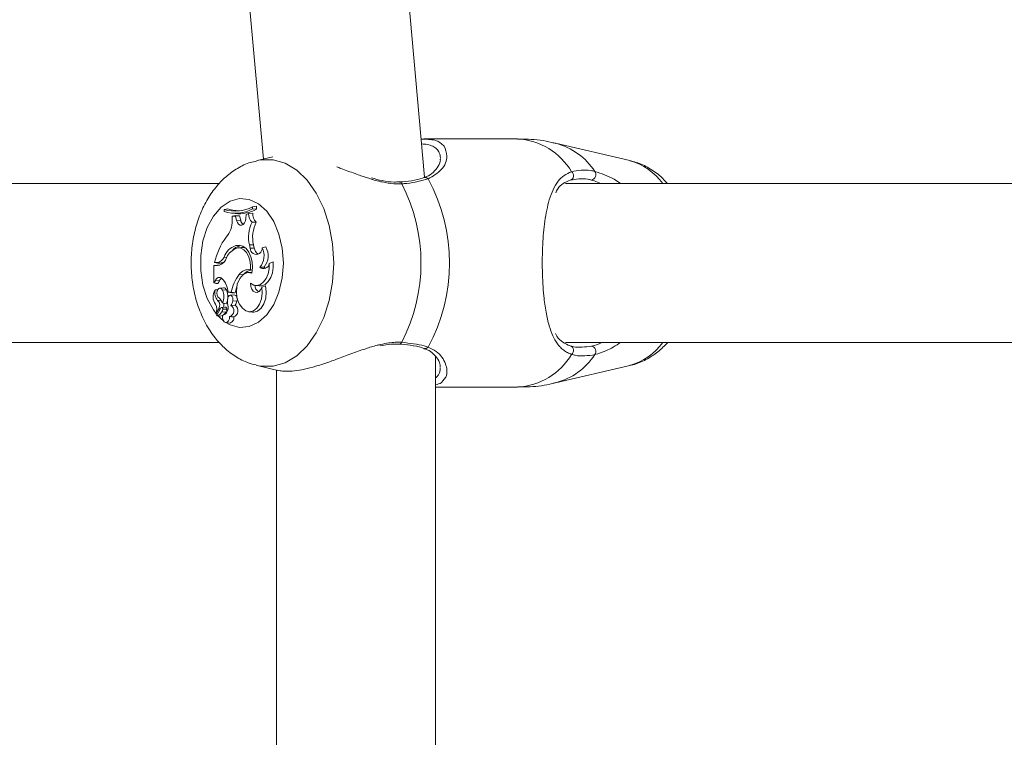
# Model space of a CAD drawing. Units: millimetres. Extents: x 0 to 42, y 0 to 29.8.
# Drawn here: x 8.7 to 8.9, y 23.2 to 23.3 of the extents above; entities that cross this region are included whole.
import ezdxf

# ---------------------------------------------------------------- set-up
doc = ezdxf.new("R2010")
doc.units = ezdxf.units.MM
doc.layers.add('LE_NORM', color=179, linetype='Continuous', lineweight=50)
doc.styles.add('SLDTEXTSTYLE0', font='TXT', dxfattribs={"width": 0.605})
doc.dimstyles.new('SLDDIMSTYLE0', dxfattribs={"dimtxt": 0.35, "dimasz": 0.3, "dimexe": 0, "dimexo": 0.0625, "dimgap": 0.08750000000000001, "dimtad": 1, "dimdec": 0, "dimlfac": 50, "dimrnd": 1e-09, "dimzin": 12, "dimdsep": 46, "dimtxsty": 'SLDTEXTSTYLE0', "dimsah": 1, "dimcen": 0.09, "dimadec": 0, "dimazin": 3, "dimtfac": 1, "dimtdec": 0, "dimtofl": 0, "dimtmove": 0, "dimatfit": 3, "dimfxl": 0, "dimfrac": 2, "dimtolj": 1, "dimtzin": 12, "dimarcsym": 0})

# ---------------------------------------------------------------- blocks, each defined once
blk = doc.blocks.new('_D_1')
at = {"layer": 'LE_NORM'}
for p, q in [((9.066570688692831, 27.07271145165838), (3.422681169160756, 27.07271145165856)), ((3.521741169160756, 27.07271145165856), (3.521741169160338, 13.65962495444067)), ((9.096804366904262, 13.65962495444049), (3.422681169160338, 13.65962495444067))]:
    blk.add_line(p, q, dxfattribs=at)
for points in [[(3.521741169160756, 27.07271145165856), (3.421741169160747, 26.77271145165856), (3.621741169160747, 26.77271145165855)], [(3.521741169160338, 13.65962495444067), (3.621741169160348, 13.95962495444066), (3.421741169160347, 13.95962495444067)]]:
    blk.add_solid(points, dxfattribs=at)
at = {"layer": 'LE_NORM', "insert": (3.070567483523418, 20.03731405756745), "char_height": 0.35, "attachment_point": 1, "rotation": 89.99999999999862, "style": 'SLDTEXTSTYLE0'}
blk.add_mtext('671', dxfattribs=at)
blk = doc.blocks.new('_D_11')
at = {"layer": 'LE_NORM'}
for p, q in [((9.317051082726678, 24.24990961619969), (4.359094905888852, 24.24990961619968)), ((4.458154905888851, 24.24990961619968), (4.458154905888876, 15.6033772425892)), ((10.02180793241266, 15.60337724258922), (4.359094905888877, 15.6033772425892))]:
    blk.add_line(p, q, dxfattribs=at)
for points in [[(4.458154905888851, 24.24990961619968), (4.358154905888853, 23.94990961619968), (4.558154905888852, 23.94990961619968)], [(4.458154905888876, 15.6033772425892), (4.558154905888875, 15.9033772425892), (4.358154905888876, 15.9033772425892)]]:
    blk.add_solid(points, dxfattribs=at)
at = {"layer": 'LE_NORM', "insert": (4.006981220251746, 19.59778928391225), "char_height": 0.35, "attachment_point": 1, "rotation": 90.00000000000055, "style": 'SLDTEXTSTYLE0'}
blk.add_mtext('432', dxfattribs=at)

msp = doc.modelspace()

# ---------------------------------------------------------------- linework, layer by layer
at = {"color": 7, "linetype": 'Continuous', "lineweight": 18}
for p, q in [((8.752158964250093, 23.27014648665513), (8.702766740891938, 23.81336366881455)), ((8.670898521516328, 23.81046330679978), (8.719694936845308, 23.27379786719407)), ((8.770887816522126, 23.27785694350327), (8.752006376359468, 23.27785694350327)), ((8.793471062753206, 23.27350294341172), (8.778528416726594, 23.27698075522508)), ((8.721570933434968, 23.2742344116124), (8.718427980515962, 23.27350294341172)), ((8.710822189424043, 23.26885688056077), (8.602920258615022, 23.26885688056077)), ((8.747127140138154, 23.2691713546666), (8.747117364976411, 23.26917016257371)), ((8.931428278062349, 23.26885688056077), (8.780501807305818, 23.26885688056077)), ((8.711805666062837, 23.26365554083909), (8.712515438172822, 23.26376330603684)), ((8.711805666062837, 23.26365554083909), (8.711805666062837, 23.26322638739671)), ((8.71748098191977, 23.26418602217759), (8.718303287599092, 23.26430785407151)), ((8.71748098191977, 23.26376259078111), (8.71748098191977, 23.26418602217759)), ((8.71748098191977, 23.26376259078111), (8.718303287599092, 23.2636998866948)), ((8.718303287599092, 23.2636998866948), (8.718303287599092, 23.26430785407151)), ((8.713217104051118, 23.26291811217393), (8.713978970620637, 23.26283085097398)), ((8.713366354081636, 23.26142418135728), (8.713369930360322, 23.26231586684312)), ((8.713369930360322, 23.26231586684312), (8.714080179307466, 23.26240575064744)), ((8.714069450471406, 23.26228582610215), (8.713369930360322, 23.26231586684312)), ((8.714069450471406, 23.26228582610215), (8.714874470803743, 23.26237165679063)), ((8.714279020402437, 23.26144397009934), (8.714069450471406, 23.26228582610215)), ((8.714874470803743, 23.26237165679063), (8.714080179307466, 23.26240575064744)), ((8.714279020402437, 23.26144397009934), (8.71509786901236, 23.26147424925889)), ((8.71509786901236, 23.26147424925889), (8.714874470803743, 23.26237165679063)), ((8.716128671739106, 23.26183616866197), (8.716197097871309, 23.26262914885606)), ((8.71669551191092, 23.2628077243718), (8.716197097871309, 23.26262914885606)), ((8.71669551191092, 23.2628077243718), (8.717519844148164, 23.26291835059251)), ((8.717394078347688, 23.26105916251267), (8.718251193139558, 23.26109039534654)), ((8.714095914933687, 23.25636875380601), (8.714871728990083, 23.25628244628037)), ((8.715266788575654, 23.25598633040513), (8.714504802796846, 23.25589906920518)), ((8.716864193055635, 23.25650369872178), (8.717683280084138, 23.25653254736985)), ((8.71701153573752, 23.25584685553635), (8.716864193055635, 23.25650369872178)), ((8.71701153573752, 23.25584685553635), (8.717830741975312, 23.25587570418443)), ((8.717830741975312, 23.25587570418443), (8.717683280084138, 23.25653254736985)), ((8.719426715943818, 23.25592434157456), (8.720165217492585, 23.25610863913621)), ((8.711783969972139, 23.25401699294175), (8.712308133218293, 23.25398361434068)), ((8.709723318192964, 23.25237142790879), (8.710433209512239, 23.25245892752732)), ((8.710412824723726, 23.25237142790879), (8.709723318192964, 23.25237142790879)), ((8.709723318192964, 23.25237142790879), (8.709723318192964, 23.24887501944627)), ((8.710272396180635, 23.25294887770738), (8.709843004319673, 23.25294887770738)), ((8.709843004319673, 23.25294887770738), (8.71052845773459, 23.25286137808884)), ((8.710272396180635, 23.25294887770738), (8.711038435075288, 23.25286137808884)), ((8.71090503988028, 23.25245892752732), (8.710433209512239, 23.25245892752732)), ((8.711038435075288, 23.25286137808884), (8.71052845773459, 23.25286137808884)), ((8.717070305917268, 23.25148856391038), (8.717386329743867, 23.25144946326341)), ((8.718937123391633, 23.25202929724778), (8.71981116590262, 23.25202715148057)), ((8.720831597421174, 23.2527672027501), (8.721625412080293, 23.25308835257615)), ((8.710018003556733, 23.249350426093), (8.709723318192964, 23.24887501944627)), ((8.710018003556733, 23.249350426093), (8.710827315423494, 23.24929415930833)), ((8.71482750234366, 23.2505334590825), (8.715628588769441, 23.2504650329503)), ((8.717288816545015, 23.2510308002385), (8.716526830766206, 23.25094353903855)), ((8.717381203744416, 23.25103866805161), (8.717288816545015, 23.2510308002385)), ((8.709723318192964, 23.24887501944627), (8.71003755388022, 23.24877917517747)), ((8.709954465005403, 23.24740946044053), (8.710033262345796, 23.24743425597276)), ((8.710454786393647, 23.24748265494431), (8.710126484010225, 23.24744522322739)), ((8.710827315423494, 23.24929415930833), (8.710486496064668, 23.24874436606492)), ((8.711628521058564, 23.24787819136704), (8.710866535279756, 23.24779093016709)), ((8.711416686151033, 23.24739420165147), (8.712227786157136, 23.24744641532029)), ((8.71807309446097, 23.24835479010667), (8.718834961030488, 23.24826752890672)), ((8.719332182977205, 23.24800145377244), (8.720101440522676, 23.24827754248704)), ((8.710458481881624, 23.24533593405808), (8.711039627168184, 23.2453938697728)), ((8.712584460351472, 23.24696337927903), (8.713211978051667, 23.24696337927903)), ((8.712584460351472, 23.24696337927903), (8.713303530786042, 23.2468758796605)), ((8.713730061624055, 23.24648082007493), (8.712968075845247, 23.24639355887498)), ((8.713211978051667, 23.24696337927903), (8.714019501779084, 23.2468758796605)), ((8.713303530786042, 23.2468758796605), (8.714019501779084, 23.2468758796605)), ((8.710692251298433, 23.24365102995957), (8.710102999780183, 23.24261128653611)), ((8.711102450463777, 23.24382126082505), (8.710262263391023, 23.24233710517014)), ((8.711994374368196, 23.24399101485337), (8.711232388589387, 23.24390375365342)), ((8.711421335313325, 23.2448109363469), (8.712182963464265, 23.24466120947923)), ((8.713128054711824, 23.24431287993516), (8.714003766152864, 23.24435078848924)), ((8.713497484300142, 23.24521720160569), (8.714316690537935, 23.24518787612046)), ((8.710094178292756, 23.242607948676), (8.710396135423188, 23.24257337798203)), ((8.71037467775107, 23.24225175131883), (8.711041176888948, 23.24217545737351)), ((8.711041176888948, 23.24217545737351), (8.711046898934846, 23.24217521895493)), ((8.711327994439607, 23.24300229300584), (8.712132537934785, 23.24293863524522)), ((8.711412871453767, 23.24227225531663), (8.71154996213675, 23.24228894461717)), ((8.712901318643098, 23.24208223570908), (8.713233674142366, 23.24204408873643)), ((8.713233793351655, 23.24204504241074), (8.713697875115876, 23.24199211348618)), ((8.716724241349702, 23.24305116881455), (8.717486107919221, 23.2429639076146)), ((8.71208080110312, 23.24086844672288), (8.712842786881929, 23.24078118552293)), ((8.606368625733857, 23.23685681571092), (8.710831487748628, 23.23685681571092)), ((8.780546868417268, 23.23685681571092), (8.931491220567231, 23.23685681571092)), ((8.754331791970735, 23.11167514075364), (8.754331791970735, 23.2340596889409)), ((8.718427980515962, 23.23221075285996), (8.722567046258455, 23.23124730338181)), ((8.778528416726594, 23.22873294104661), (8.793471062753206, 23.23221075285996)), ((8.722331727120881, 23.23130213965501), (8.722331727120881, 23.11441099394883)), ((8.754331791970735, 23.22785675276841), (8.770887816522126, 23.22785675276841))]:
    msp.add_line(p, q, dxfattribs=at)
at = {"color": 8, "linetype": 'Continuous', "lineweight": 18}
for p, q in [((8.710412824723726, 23.25237142790879), (8.710731590363984, 23.25240790595139)), ((8.710692251298433, 23.24365102995957), (8.710993850800996, 23.24362933386887))]:
    msp.add_line(p, q, dxfattribs=at)
at = {"color": 8, "linetype": 'Continuous', "lineweight": 18, "flags": 128}
for points in [[(8.718325698945527, 23.27347838629807), (8.719175303552156, 23.27364361037339), (8.721651518914705, 23.27364361037339), (8.724085534188752, 23.27293574561204), (8.726394618127351, 23.27154409636582), (8.728499973390107, 23.26951610793198), (8.730329955194001, 23.26692092169846), (8.731822217080598, 23.26384651412095), (8.732925975892549, 23.26039802779282), (8.733603680703645, 23.25669276465501), (8.733832085702424, 23.25285684813584)], [(8.71022328195334, 23.2425931667241), (8.709615910623079, 23.24340283621873), (8.708369100663667, 23.2457145427617), (8.707498515222078, 23.24841153372849), (8.707051122758394, 23.25134789694871), (8.707051122758394, 23.25436579932298), (8.707498515222078, 23.25730216254319), (8.708369100663667, 23.25999891509141), (8.709615910623079, 23.26231086005296), (8.711171949479585, 23.26411282767381), (8.712953055474763, 23.26530825842942), (8.714863384339814, 23.26583230246629), (8.716799939248567, 23.26565682639207), (8.718658292863374, 23.26479136694993), (8.720338190171724, 23.2632824157628), (8.721749151322847, 23.26121151198472), (8.72281512079001, 23.25868999709214), (8.72347852048636, 23.25585424651231), (8.723703706834321, 23.25285684813584), (8.723703706834321, 23.25285684813584)], [(8.723703706834321, 23.25285684813584), (8.72347852048636, 23.24985944975938), (8.72281512079001, 23.24702369917954), (8.721749151322847, 23.24450218428697), (8.720338190171724, 23.24243128050889), (8.718658292863374, 23.24092232932176), (8.716799939248567, 23.24005686987962), (8.714863384339814, 23.2398813938054), (8.712953055474763, 23.24040543784226), (8.712130511376863, 23.24086272467698)], [(8.733832085702424, 23.25285684813584), (8.733603680703645, 23.24902093161668), (8.732925975892549, 23.24531566847886), (8.731822217080598, 23.24186718215073), (8.730329955194001, 23.23879277457322), (8.728499973390107, 23.2361975883397), (8.726394618127351, 23.23416959990586), (8.724085534188752, 23.23277795065965), (8.721651518914705, 23.23207008589829), (8.719175303552156, 23.23207008589829), (8.718284333322053, 23.23224532355393)], [(8.711577499482637, 23.24125921477403), (8.711171949479585, 23.24160086859788), (8.710535848710542, 23.24223339308823)]]:
    msp.add_lwpolyline(points, dxfattribs=at)
at = {"color": 7, "linetype": 'Continuous', "lineweight": 18, "flags": 128}
for points in [[(8.714279020402437, 23.26144397009934), (8.71443733033896, 23.26100384940232), (8.71468135175467, 23.26067197074021), (8.714982593629365, 23.26048624266709), (8.715306604478364, 23.26046836127366), (8.71561559495688, 23.26062047232713), (8.715873921487336, 23.26092493285264), (8.716051900956636, 23.26134645690049), (8.716128671739106, 23.26183616866197)], [(8.717070305917268, 23.25148856391038), (8.717097962472444, 23.25245702017869), (8.716965878579622, 23.25340449561204), (8.716682875726228, 23.25426828612412), (8.716267669770723, 23.25499140967454), (8.715747798058992, 23.2555257057103), (8.715157354447847, 23.2558361267003), (8.71453567800284, 23.25590216864671), (8.713923657510286, 23.25571954001511)], [(8.717340911004548, 23.25082671393479), (8.717472398850923, 23.2519401286992), (8.717413390252595, 23.25306832541551), (8.71716781911612, 23.25413381804551), (8.716752613160615, 23.25506341208543), (8.716196382615571, 23.25579297293748), (8.715537274453645, 23.25627243270005), (8.714820588204866, 23.25646888960923), (8.714095914933687, 23.25636875380601)], [(8.717102134797578, 23.24877249945725), (8.717752540681367, 23.24842297782029), (8.71843918618918, 23.24835335959519), (8.71911331472159, 23.24856817473496), (8.719727004144197, 23.24905240286912), (8.720236743066316, 23.24977147330369), (8.720606291863923, 23.25067436446275), (8.720809305284028, 23.25169718016709), (8.720831597421174, 23.2527672027501)], [(8.718834961030488, 23.24826752890672), (8.719328368279939, 23.24828302611436), (8.720022881600862, 23.24855887641038), (8.720643961999421, 23.24911558379258), (8.72114595231772, 23.2499116634282), (8.721491540048127, 23.25088870276536), (8.72165533361197, 23.25197422255601), (8.721625412080293, 23.25308835257615)], [(8.71981116590262, 23.25202715148057), (8.720064247224336, 23.25185429801072), (8.720134461495881, 23.25182378043259)], [(8.717340911004548, 23.25082671393479), (8.716457927796846, 23.25093424071397), (8.715606892678743, 23.25055229415025), (8.714896166894441, 23.24972998847092), (8.714416349503999, 23.24857198943223), (8.714228475663667, 23.24722540129746), (8.714356387231355, 23.24586212386216), (8.714783871743684, 23.24465524901475), (8.71545645055533, 23.24375879515733)], [(8.711416686151033, 23.24739420165147), (8.711219037148958, 23.24766814459885), (8.71096631345511, 23.24778997649278), (8.710703814599519, 23.24773776282395), (8.710478866670137, 23.24752080191697), (8.71033188161612, 23.24717843283738), (8.71028944310904, 23.24677216757859), (8.710359061334138, 23.24637496222581), (8.71052821931601, 23.24605858077134)], [(8.71545645055533, 23.24375879515733), (8.716145361039644, 23.2432252143773), (8.716905797097688, 23.24304067839707), (8.717666471574312, 23.24322235335435), (8.718356216523652, 23.24375331153001), (8.718910539720063, 23.24458420027818), (8.719277346704011, 23.24563657988633), (8.719422424409395, 23.24681246031846), (8.719332182977205, 23.24800145377244)], [(8.717102134797578, 23.24877249945725), (8.717161143395906, 23.2481592868718), (8.717349494073396, 23.24761306990708), (8.717645133111482, 23.24719774474229), (8.718013609025483, 23.24696171034898), (8.718411648843293, 23.24693286170091), (8.718792522523408, 23.2471142982396), (8.719111884210115, 23.2474850391301), (8.719332182977205, 23.24800145377244)], [(8.717486107919221, 23.2429639076146), (8.717716181848054, 23.2429536556157), (8.718511546227937, 23.24317085494126), (8.71922441777945, 23.24376094092454), (8.71978446302176, 23.24466597785081), (8.720136488053804, 23.24579679717149), (8.720245683763032, 23.24704158057298), (8.720101440522676, 23.24827754248704)], [(8.713497484300142, 23.24521720160569), (8.713544571969514, 23.24554121245469), (8.713506901834016, 23.24586832274522), (8.713390195939546, 23.24614679564561), (8.713212931725984, 23.24633228530015), (8.713003242585664, 23.24639570464219), (8.712794268701082, 23.24632727850999), (8.712619031045442, 23.24613725890244), (8.712505186173921, 23.24585616339768)], [(8.711412871453767, 23.24227225531663), (8.711410129640107, 23.24178278197373), (8.711538160417085, 23.24133574713792), (8.711773837182527, 23.24101173628892), (8.712074721429353, 23.24086916197862), (8.712386572930818, 23.24093377341355), (8.712653005692964, 23.24119388808335), (8.712826097581392, 23.24160253752793), (8.71287449655295, 23.24208605040635)], [(8.747131789300447, 23.23654186476792), (8.747130597207551, 23.2365421031865), (8.747117961022859, 23.23654353369798)]]:
    msp.add_lwpolyline(points, dxfattribs=at)
at = {"color": 8, "linetype": 'Continuous', "lineweight": 18}
for centre, radius, start, end in [((8.770039359329019, 23.26419121584324), 0.01369204119504321, 31.02946291888192, 86.44726588033951), ((8.774983262987165, 23.26363576392194), 0.01380859289637537, 33.71995943734353, 75.0191336820237), ((8.79016927442528, 23.26172962167408), 0.01222754721522168, 35.65374405774969, 74.33402703199862), ((8.752238462852652, 23.26933931178986), 0.0007463932734491162, 37.12601820282725, 106.31498874362), ((8.747105824043535, 23.26872045461358), 0.0004514036261533716, 12.57507181446456, 87.29338324531683), ((8.747078079291835, 23.23702489922264), 0.0004860113676349373, 276.3448215099521, 344.4931916584388), ((8.752237434482526, 23.23637603211247), 0.000748207984688731, 254.2539759575777, 322.8209153140265), ((8.79016927442528, 23.24398407459761), 0.01222754721522168, 285.6659729680022, 324.3462559422511), ((8.77003935932902, 23.24152248042844), 0.01369204119504205, 273.5527341196539, 328.970537081115), ((8.774986890608, 23.24207405996863), 0.01380355828354594, 284.9380930485448, 326.2842277675768)]:
    msp.add_arc(centre, radius, start, end, dxfattribs=at)
at = {"color": 7, "linetype": 'Continuous', "lineweight": 18}
for centre, radius, start, end in [((8.78118894906662, 23.27046427776044), 0.0009778172826700536, 287.6633284688652, 53.388799881175), ((8.785479303436174, 23.2706942127428), 0.001160854516530623, 285.1241059870808, 31.53639994332093), ((8.721724955546554, 23.25285684813584), 0.03541851423167949, 331.4397720402208, 28.56022795979012), ((8.716604636798799, 23.25285684813584), 0.03481629572875423, 332.7122092591619, 27.28779074084933), ((8.714020651932428, 23.27058239305418), 0.007272375403690539, 252.2673856501165, 298.4126489813319), ((8.714021251409434, 23.27007866682959), 0.007201565930712171, 252.082137258769, 298.7124210486933), ((8.714781940945768, 23.27052953022593), 0.007135742750179532, 251.480538703867, 273.3081251928833), ((8.714758368642004, 23.2701459773353), 0.007356530089511644, 263.9183034465065, 298.8078531670636), ((8.708609805993731, 23.26122649372637), 0.004760654378545965, 318.5846730546913, 2.379909090655417), ((8.71633772344681, 23.2616649240289), 0.0012544305028745, 188.7429089403586, 234.9205266540802), ((8.718922759228548, 23.26268370725609), 0.002230697392939791, 176.812959527796, 226.7413607864795), ((8.7196178316575, 23.26269745633581), 0.002109584286529847, 173.9895498916596, 229.622287980481), ((8.72348849303651, 23.25804171890546), 0.006800504122640522, 153.6592414966864, 193.0712568756567), ((8.724142768757531, 23.25804199301059), 0.006633507372730518, 152.6421789918794, 193.152793298374), ((8.723142287538392, 23.24998512715181), 0.01362551839334229, 143.5660645155853, 167.4368987804174), ((8.715136638310417, 23.25303336812953), 0.003493980932648558, 107.3292217902556, 163.649067941112), ((8.715738042309825, 23.25233452156169), 0.003840617415317758, 118.1915044010329, 158.5461268484346), ((8.71551020044751, 23.25365006289354), 0.002708705982050748, 103.6335301221174, 139.8535706855034), ((8.715447946112903, 23.25435766112754), 0.001638713418831274, 67.19842688414192, 96.3469431274663), ((8.718221467300445, 23.25581261705538), 0.001210415903953389, 178.3790842888264, 5.296087140458274), ((8.719339269220614, 23.25603499217241), 0.001516913680120147, 186.0276242940445, 245.2099085479243), ((8.716367045671706, 23.25433063857936), 0.003449850925902171, 318.1575747339646, 27.51383987894462), ((8.717018040649936, 23.25432554320288), 0.003617202397760776, 320.5499046502646, 29.53458901689633), ((8.71011804683399, 23.25477094063189), 0.00182858880607041, 274.8420407439384, 335.6498947526489), ((8.710199034740734, 23.25444936731764), 0.002088908409598439, 275.8742400483762, 340.1259503157231), ((8.711030093817534, 23.25426649932085), 0.001405145989998924, 270.3401224324365, 296.6496826234387), ((8.716658288078845, 23.24934521648835), 0.002182589487446203, 79.11870992209565, 147.0150494640583), ((8.717512901641207, 23.24917099157521), 0.002285864842710357, 91.85217830491916, 145.5208837802616), ((8.719709442564602, 23.25284732824481), 0.001125011829730277, 226.6464133013726, 355.9158271290333), ((8.710785843629102, 23.24916559203471), 0.0007897733889143123, 47.49954993543948, 166.4652953840132), ((8.711817538199739, 23.24889131742061), 0.001069028873834008, 121.6574865920695, 157.8625519543709), ((8.708087854416855, 23.24660009617515), 0.004511256980578405, 4.618923495562163, 44.24754621620066), ((8.721053609476025, 23.24556546885151), 0.007965258122549435, 141.4126250524039, 169.8921879495029), ((8.711969885203366, 23.24604204147752), 0.002435519081177122, 145.843957355134, 217.1258418960326), ((8.71203067687785, 23.24681611061716), 0.002159333173040246, 164.0508681853834, 223.2732535370905), ((8.708581096579268, 23.24609746153947), 0.0031180287262262, 335.6311968932898, 24.57503596230249), ((8.711648356591294, 23.24727397104046), 0.000604545822431821, 16.57355396007482, 91.88024841008503), ((8.709340734106357, 23.24611530456828), 0.003179139093846357, 356.4144196979248, 24.75264369445816), ((8.723252903462342, 23.24510072260885), 0.00940249377571802, 162.4929336592604, 169.1174477166448), ((8.7195502130924, 23.24845140395855), 0.001604044443698806, 182.7707884471767, 239.6398292282231), ((8.70835540147648, 23.24355969991401), 0.003311426113157799, 22.20083319261395, 48.99250646958711), ((8.709615575315091, 23.24599836992095), 0.002894733140623647, 332.4883640250339, 353.0199966237686), ((8.717413225848253, 23.24513671948795), 0.00496048918798012, 171.6607015010571, 189.1887787222619), ((8.713549505774795, 23.24561934572108), 0.0008801922954957838, 330.6463216466387, 78.16275750807876), ((8.708242643943505, 23.24355633039364), 0.002054075299305264, 333.5770993547861, 29.63583209386507), ((8.709506140728946, 23.24434513391816), 0.001374277478666067, 329.6641151377431, 46.1338598994838), ((8.71125964623117, 23.24364479862579), 0.0002363248126051059, 336.5241642888323, 131.6952361088313), ((8.710490759797539, 23.24352315824548), 0.00098603369300652, 328.1131925999701, 1.598012870819409), ((8.710902925915507, 23.24387378198674), 0.001680753440294667, 287.6621068354893, 16.26718803995402), ((8.709947169377457, 23.24436221964658), 0.001743075926012607, 346.3369062612172, 13.69623184066931), ((8.711934847853458, 23.24362460680839), 0.0003712118820704301, 348.5840210675856, 80.77236739772395), ((8.711198397558634, 23.24352087020354), 0.001100734204543533, 328.065363836655, 1.575425436186702), ((8.712529638253246, 23.24325316820638), 0.001217000906335286, 286.4612808470542, 60.54669574356477), ((8.711432799659262, 23.24553303794351), 0.002088701811789317, 324.2555878675754, 351.3028419682877), ((8.713203974539116, 23.24325533894285), 0.001356346686544678, 291.3546888406865, 53.86668524216827), ((8.71206386954698, 23.24555300388643), 0.002282218373154407, 328.2121930841027, 350.7937948863836), ((8.710096977482522, 23.24262975101358), 1.942176607480352e-05, 139.8231333591465, 288.0640406757828), ((8.710302328189412, 23.2423070285717), 5.009780278419558e-05, 143.1044842751831, 242.1863565164159), ((8.709935132311507, 23.24386419551175), 0.001637968509341223, 282.1168780853868, 328.2507951569933), ((8.71069848097566, 23.24382433802145), 0.001685523292585997, 281.9297386630497, 328.2996776242578), ((8.712686589398173, 23.24179885451558), 0.001029586243376153, 278.7259777323446, 10.81890828899427), ((8.78118894906662, 23.23524941851125), 0.0009778172826666682, 306.6112001187016, 72.33667153107237), ((8.785479158281108, 23.23501934207376), 0.001161028949163051, 328.4632683906856, 74.87080018642554)]:
    msp.add_arc(centre, radius, start, end, dxfattribs=at)
for points, knots in [([(8.751464689347749, 23.27778160323228), (8.75247896900364, 23.27778306138429), (8.754597445360954, 23.27778610695516), (8.755557683539514, 23.27687662977759), (8.75605818090201, 23.27640259017075)], [0, 0, 0, 0, 0.4787778973266129, 1, 1, 1, 1]), ([(8.778598273370271, 23.27691876639451), (8.778325882464163, 23.27699662769675), (8.776525020453333, 23.27751139327141), (8.773914822082899, 23.27783867290993), (8.771600457079238, 23.27779118016448), (8.770878160569673, 23.27777635802354)], [0, 0, 0, 0, 0.1092051150018397, 0.7219893857912023, 1, 1, 1, 1]), ([(8.718292081925874, 23.27339374770249), (8.717883472471346, 23.27331154518119), (8.716543558536294, 23.27304198630886), (8.714440348437613, 23.27197738973849), (8.712066597288656, 23.27028998611186), (8.709973073381358, 23.26809265169717), (8.708182860064378, 23.26545115968629), (8.70674912917065, 23.2623954989906), (8.705727315819106, 23.25901308190566), (8.705159279311319, 23.25541774018364), (8.705065124750542, 23.25172780743587), (8.705454065606, 23.24804706594457), (8.706334939259843, 23.24447034976825), (8.707718890679905, 23.24109352698449), (8.709535282202198, 23.23816549273144), (8.711680617276768, 23.23576991592742), (8.714032631517227, 23.23397802447596), (8.71623776863138, 23.2327984938916), (8.71769419534458, 23.23245479867814), (8.71822925863028, 23.23232853163804)], [0, 0, 0, 0, 0.02488807689066479, 0.08161309209263709, 0.1390090409478925, 0.1981702945221588, 0.2597381406351492, 0.3235925889790029, 0.3889177808508865, 0.4547184817329245, 0.5207147368193602, 0.5871157067783854, 0.6542038938854472, 0.7223318875812829, 0.7915955005611606, 0.8522699918578105, 0.9106718208965022, 0.9671825375189074, 1, 1, 1, 1]), ([(8.755296671960359, 23.27380645026292), (8.755305620728354, 23.27375402449432), (8.755370155542135, 23.27337595153331), (8.75498716060715, 23.2723599827744), (8.754018138764787, 23.27116679062194), (8.752975279502822, 23.27035924014397), (8.752192667249686, 23.2701508140226), (8.752000058267122, 23.27009951819505)], [0, 0, 0, 0, 0.05127031390494087, 0.3697402996541276, 0.6758978316803037, 0.9202350990080608, 1, 1, 1, 1]), ([(8.801073873612886, 23.26885688056077), (8.800636912466484, 23.26934072676633), (8.79953774931438, 23.27055782793157), (8.797405336089444, 23.27199299715653), (8.795274465002976, 23.27307958198628), (8.793903312268553, 23.27333483610795), (8.793458784196382, 23.2734175895604)], [0, 0, 0, 0, 0.2132516334257388, 0.5364283289658875, 0.8497099440026862, 1, 1, 1, 1]), ([(8.74144669828177, 23.26974785079087), (8.740741676002678, 23.2699687733669), (8.739633229132334, 23.2703161112387), (8.738058042268527, 23.27088762541912), (8.736712165323777, 23.27138577656748), (8.735486732624038, 23.27184649647879), (8.73474322155548, 23.27211793104264), (8.734464252564912, 23.272219774619)], [0, 0, 0, 0, 0.2984698933808473, 0.4692589568039619, 0.6726581238852024, 0.8771797265534987, 1, 1, 1, 1]), ([(8.781772101495271, 23.23446452368821), (8.781481230635128, 23.23457639693233), (8.780896259440675, 23.23480138552419), (8.78014996468301, 23.23528654156986), (8.779483289640043, 23.23587634885374), (8.778717119783435, 23.23679524210538), (8.777938077855216, 23.23817327271279), (8.777319927411526, 23.23988557778203), (8.776895034544701, 23.24152064346903), (8.776601649277533, 23.24296434895685), (8.776354497906706, 23.24453741659536), (8.776130700734575, 23.24643530365942), (8.775952276184494, 23.24869645156648), (8.775850089468278, 23.25129306286239), (8.775841838728544, 23.25396341141091), (8.775927081695475, 23.25654677864948), (8.776102236331695, 23.25901187153544), (8.77636785844356, 23.26134574665875), (8.776743222314161, 23.26356634670706), (8.777273052961771, 23.26571788693484), (8.778000370732629, 23.26769706216275), (8.778971340999218, 23.26931272417095), (8.780166305436389, 23.27054810125172), (8.781231748053472, 23.27101326074089), (8.781772101495271, 23.27124917258347)], [0, 0, 0, 0, 0.02843615134437759, 0.05718802292353774, 0.08676123268248274, 0.1165569892928318, 0.1742092062197824, 0.2330617441762821, 0.2672258043798483, 0.301664517872697, 0.3370505121096732, 0.3728132143704849, 0.4214552551831174, 0.47139537308487, 0.520166303398, 0.5703946949666033, 0.6172318382630795, 0.6651562684503542, 0.7165657881435552, 0.7690150044353443, 0.8298413912750884, 0.8920687582830753, 0.9452612303994276, 1, 1, 1, 1]), ([(8.781772101495271, 23.27124917258347), (8.783015678801442, 23.27148007534954), (8.784509614251434, 23.27175746367595), (8.786187520558107, 23.27136684696237), (8.786468709084993, 23.2713013862523)], [0, 0, 0, 0, 0.8324170272398358, 1, 1, 1, 1]), ([(8.786468709084993, 23.2713013862523), (8.787729982450784, 23.27087672035755), (8.789022946336376, 23.27044138438659), (8.79079898337151, 23.26948557843962), (8.791231748928183, 23.26915910817079), (8.791632378671174, 23.26885688056077)], [0, 0, 0, 0, 0.747181158299654, 0.7659546929932165, 0.9999999999999999, 0.9999999999999999, 0.9999999999999999, 0.9999999999999999]), ([(8.747111285302644, 23.26922332991685), (8.746749588601652, 23.26919304612447), (8.745661535749775, 23.26910194668517), (8.74372472730415, 23.26938167216641), (8.742185519530553, 23.26979826085927), (8.741467083070283, 23.26999270667161)], [0, 0, 0, 0, 0.2098196184586755, 0.6311775407928626, 1, 1, 1, 1]), ([(8.752026641938691, 23.2700647090825), (8.751931517925517, 23.27003016093008), (8.751229104872214, 23.26977505107487), (8.749663012427286, 23.26940649348224), (8.747941993189245, 23.26925467389532), (8.747124517533784, 23.26918256033982)], [0, 0, 0, 0, 0.07598649628591958, 0.5610981400401016, 1, 1, 1, 1]), ([(8.75283356961966, 23.26978981246079), (8.751504331367379, 23.26942552658732), (8.749907497900159, 23.26898790460841), (8.74788527981012, 23.26884301413902), (8.747546399209504, 23.26881873358811)], [0, 0, 0, 0, 0.8324213385865953, 1, 1, 1, 1]), ([(8.78148564157248, 23.26953255881394), (8.780503222287578, 23.2691211684016), (8.779259942707835, 23.2686005421203), (8.778682479642072, 23.26727212457291), (8.77856131849051, 23.26699340094651)], [0, 0, 0, 0, 0.7901837212708916, 1, 1, 1, 1]), ([(8.78578218278647, 23.26957356680955), (8.78552427070683, 23.2696335361078), (8.783984148729774, 23.26999164277079), (8.782620735086756, 23.2697411246451), (8.78148564157248, 23.26953255881394)], [0, 0, 0, 0, 0.1674621124055443, 1, 1, 1, 1]), ([(8.787677491281038, 23.26885688056077), (8.78722111795127, 23.26906811014885), (8.78655378800886, 23.26937697970728), (8.785967515492608, 23.26952634833746), (8.78578218278647, 23.26957356680955)], [0, 0, 0, 0, 0.6838795935322278, 1, 1, 1, 1]), ([(8.710033262345796, 23.24743425597276), (8.710033938840795, 23.24743433557929), (8.710037360684844, 23.24743473824473), (8.710051465733741, 23.2474363919543), (8.710081463635664, 23.24744003861392), (8.710108336855725, 23.24744282445489), (8.710124576661592, 23.24744450797166)], [0, 0, 0, 0, 0.02166967022902031, 0.1096094313677402, 0.4619264106082122, 1, 1, 1, 1]), ([(8.710033262345796, 23.24743425597276), (8.71003401839135, 23.24743425369494), (8.710037799578185, 23.24743424230299), (8.71005336492169, 23.24743491303622), (8.710116132251384, 23.24743390487701), (8.710247672695681, 23.24743250690358), (8.710367295282067, 23.24742854317794), (8.710439527604585, 23.24742614974107)], [0, 0, 0, 0, 0.005466546869745813, 0.02733966881490698, 0.1149473067757144, 0.4655740733099955, 1, 1, 1, 1]), ([(8.71003755388022, 23.24877917517747), (8.710048519399619, 23.24877829911962), (8.71012320761344, 23.24877233212498), (8.710235608274772, 23.2487637687187), (8.710374325118282, 23.24875325032031), (8.710449109800107, 23.24874732716254), (8.710486496064668, 23.24874436606492)], [0, 0, 0, 0, 0.07340863856658612, 0.5000000359612385, 0.7500406436232299, 1, 1, 1, 1]), ([(8.711476410005098, 23.24355065573777), (8.711653987087024, 23.24355071358469), (8.711928072800044, 23.24355080286993), (8.712202194412674, 23.24355104671453), (8.712298715684419, 23.24355113257493)], [0, 0, 0, 0, 0.6478888664857212, 1, 1, 1, 1]), ([(8.710102999780183, 23.24261128653611), (8.710114402599578, 23.24261033404922), (8.710171464478847, 23.24260556762346), (8.710271670749927, 23.24259705786497), (8.710360562591895, 23.24259010112874), (8.71040364560843, 23.24258672942246)], [0, 0, 0, 0, 0.1140235852227291, 0.570595729770042, 1, 1, 1, 1]), ([(8.71027895269156, 23.24226271857346), (8.710299138029576, 23.2422604139382), (8.710400058824666, 23.24224889143495), (8.710655853909497, 23.24221968826694), (8.710891832389175, 23.24219285299233), (8.711046898934846, 23.24217521895493)], [0, 0, 0, 0, 0.0789571956976896, 0.3947629195959836, 1, 1, 1, 1]), ([(8.778535330865388, 23.23868405570115), (8.77862036071316, 23.23848695598181), (8.779195640327975, 23.23715345423403), (8.780432012647966, 23.23662850013134), (8.78148564157248, 23.23618113745774)], [0, 0, 0, 0, 0.1478061199862178, 1, 1, 1, 1]), ([(8.722576463792329, 23.23128998030747), (8.722884742631878, 23.23121537214404), (8.723696537102901, 23.23101890554692), (8.725357232940752, 23.23105944750282), (8.727413809388656, 23.2313468144621), (8.729592769426853, 23.23186601597473), (8.731943339929096, 23.23258959244412), (8.734515568474471, 23.23349951725109), (8.73730559288693, 23.23455797636079), (8.740038914038331, 23.2355345094363), (8.7420645672654, 23.23620014108146), (8.743069716316326, 23.23639487950923), (8.743313992593293, 23.23644220580186)], [0, 0, 0, 0, 0.0736078387725458, 0.19383242984483, 0.2979487066375351, 0.404760651040428, 0.5122438483377398, 0.6219822504500724, 0.7457399061690413, 0.8724183736243561, 0.9689944842788577, 1, 1, 1, 1]), ([(8.743192279908662, 23.23616325606431), (8.743938457151106, 23.23631506772704), (8.745309926022875, 23.23659409656627), (8.746549640516735, 23.23652579741367), (8.74711486158133, 23.23649465788926)], [0, 0, 0, 0, 0.5440715847121994, 1, 1, 1, 1]), ([(8.74713107404471, 23.23653542746629), (8.747232318507562, 23.23653101861431), (8.748218171693148, 23.23648808806146), (8.749069515940192, 23.23634289280524), (8.749833429429536, 23.23621260871018)], [0, 0, 0, 0, 0.1026973025324235, 1, 1, 1, 1]), ([(8.747546399209504, 23.23689496268357), (8.749172387643453, 23.23670990280465), (8.751126049099401, 23.2364875492227), (8.75258831474169, 23.23600484429725), (8.75283356961966, 23.23592388381089)], [0, 0, 0, 0, 0.8322774803172446, 1, 1, 1, 1]), ([(8.749833429429536, 23.23621260871018), (8.749849934958615, 23.2362105548413), (8.750702262642726, 23.2361044952716), (8.751459677536108, 23.23589220514406), (8.752015106196625, 23.23565924801999), (8.752033317658906, 23.23565160979356)], [0, 0, 0, 0, 0.01874218928213629, 0.9678263999004647, 1, 1, 1, 1]), ([(8.751996958825593, 23.23561179389085), (8.752234065417849, 23.23554390467439), (8.753018105541527, 23.23531941547245), (8.753995518536959, 23.23455606675501), (8.754908872337436, 23.2334661670113), (8.755330276706541, 23.23247106155345), (8.755285417245037, 23.232046930455), (8.755274022195344, 23.23193919409837)], [0, 0, 0, 0, 0.1003297690102398, 0.3317603435436536, 0.6001445635955927, 0.8984300654747301, 1, 1, 1, 1]), ([(8.78148564157248, 23.23618113745774), (8.781703093400756, 23.23611750523557), (8.782999120174228, 23.23573825313064), (8.784518079597763, 23.23595759201225), (8.78578218278647, 23.23614012946214)], [0, 0, 0, 0, 0.1677834383721254, 1, 1, 1, 1]), ([(8.78578218278647, 23.23614012946214), (8.786453344186311, 23.23629195604182), (8.787129373351021, 23.23644488378152), (8.787874543041744, 23.23685387078975), (8.787879908654695, 23.23685681571092)], [0, 0, 0, 0, 0.9927994750468749, 1, 1, 1, 1]), ([(8.791671002480989, 23.23685681571092), (8.79065862434266, 23.23623161915768), (8.788853163570916, 23.23511665251749), (8.787196451188201, 23.23462711164507), (8.786468709084993, 23.23441207160081)], [0, 0, 0, 0, 0.5607311740996356, 1, 1, 1, 1]), ([(8.793421710107332, 23.23225605238999), (8.79364428462153, 23.23228975806818), (8.794806136847024, 23.23246570371658), (8.796769882482758, 23.23337236853656), (8.799171891370241, 23.23485061106626), (8.800491924682902, 23.23620058748087), (8.80113359746695, 23.23685681571092)], [0, 0, 0, 0, 0.0741803689672953, 0.3872259458041813, 0.7021284011712045, 1, 1, 1, 1]), ([(8.786468709084993, 23.23441207160081), (8.78508926358231, 23.23421384814556), (8.783431829068302, 23.23397567824644), (8.782010491708606, 23.23439430977417), (8.781772101495271, 23.23446452368821)], [0, 0, 0, 0, 0.8322775295336879, 1, 1, 1, 1]), ([(8.755859578225618, 23.22921740759934), (8.755755938737355, 23.22904638847538), (8.755486067945203, 23.22860106529566), (8.754771773346718, 23.22844336448849), (8.754331791970735, 23.22834622611131)], [0, 0, 0, 0, 0.3840337349391022, 1, 1, 1, 1]), ([(8.77089735326529, 23.22793733824815), (8.77173237097403, 23.22792807897473), (8.774084581812604, 23.22790199597905), (8.776680071434455, 23.22823213480032), (8.778358733462134, 23.22872063727624), (8.778582895371919, 23.22878586997117)], [0, 0, 0, 0, 0.3228950067763482, 0.9095820683954396, 1, 1, 1, 1])]:
    msp.add_open_spline(points, degree=3, knots=knots, dxfattribs=at)
at = {"color": 8, "linetype": 'Continuous', "lineweight": 18}
for points, knots in [([(8.755321944329744, 23.27388107527818), (8.755324202507833, 23.2739362662945), (8.755340891389372, 23.2743441510129), (8.755197950839642, 23.27488459303735), (8.75489484667362, 23.27545115934662), (8.75449730631472, 23.27593270839636), (8.753966010025534, 23.2763188535947), (8.753277789146551, 23.27659644315004), (8.75257498772975, 23.27678947824089), (8.751941274522473, 23.27681549032519), (8.751551116082673, 23.27683150519456)], [0, 0, 0, 0, 0.03355680312284787, 0.2479988248724687, 0.3566475395419968, 0.4520701207604808, 0.6454722569380599, 0.7437283075740582, 0.8422211143241075, 1, 1, 1, 1]), ([(8.75605818090201, 23.27640259017075), (8.756342375846506, 23.27576473835838), (8.75696315537986, 23.27437145055329), (8.755957513562858, 23.27159137394907), (8.753828058930123, 23.27036332903945), (8.75283356961966, 23.26978981246079)], [0, 0, 0, 0, 0.3103565605925481, 0.677925503564241, 1, 1, 1, 1]), ([(8.747546399209504, 23.26881873358811), (8.747194475274373, 23.26880764654148), (8.746120308792046, 23.26877380589384), (8.744584996056762, 23.26896583352914), (8.743375015210903, 23.26922364229906), (8.742545905635046, 23.26942828983642), (8.74202164241914, 23.2695589006695), (8.741538031995606, 23.26971783480289), (8.74144669828177, 23.26974785079087)], [0, 0, 0, 0, 0.1822694282972372, 0.5563353073928998, 0.7483299296538086, 0.7670239095924841, 0.9560005935840449, 1, 1, 1, 1]), ([(8.743313992593293, 23.23644220580186), (8.743852171285479, 23.23656519308391), (8.744844330300515, 23.23679192621623), (8.746263160320241, 23.23692635218107), (8.747116497020714, 23.23690547858501), (8.747546399209504, 23.23689496268357)], [0, 0, 0, 0, 0.3703726356095035, 0.6828002570099551, 1, 1, 1, 1]), ([(8.75283356961966, 23.23592388381089), (8.753405858851151, 23.23565859681505), (8.754572495831834, 23.23511779750795), (8.756093744703119, 23.23348504110037), (8.756764454623923, 23.231607864152), (8.756595309137282, 23.23000159369138), (8.756062040645194, 23.22943320417805), (8.755859578225618, 23.22921740759934)], [0, 0, 0, 0, 0.1664546692966205, 0.3393252259942726, 0.6780121231392691, 0.8777530538744476, 1, 1, 1, 1]), ([(8.754331791970735, 23.22968518485154), (8.754344500858416, 23.22969380217047), (8.754556108162875, 23.229837283463), (8.754850861634148, 23.23019045131963), (8.75516801755382, 23.23076654922599), (8.755321498412389, 23.23132434717593), (8.755314303106225, 23.23169974713979), (8.755311692330842, 23.23183595885362)], [0, 0, 0, 0, 0.01722127359201536, 0.2867400653265467, 0.5592004952603485, 0.8400584396002717, 0.9999999999999999, 0.9999999999999999, 0.9999999999999999, 0.9999999999999999])]:
    msp.add_open_spline(points, degree=3, knots=knots, dxfattribs=at)

# ---------------------------------------------------------------- dimensions: what is measured, and where the dimension line sits
at = {"layer": 'LE_NORM'}
for base, p1, p2, picture, middle in [((3.521741169160334, 13.65962495444067), (9.165630688692831, 27.07271145165838), (9.195864366904262, 13.65962495444049), '_D_1', (3.521741169160544, 20.36616820304962)), ((4.458154905888874, 15.6033772425892), (9.416111082726678, 24.24990961619969), (10.12086793241266, 15.60337724258922), '_D_11', (4.458154905888861, 19.92664342939444))]:
    dim = msp.add_linear_dim(base=base, p1=p1, p2=p2, angle=90.0000000000002, dimstyle='SLDDIMSTYLE0', dxfattribs=at)
    dim.commit()
    dim.dimension.update_dxf_attribs({"geometry": picture, "text_midpoint": middle, "dimtype": 160})

doc.saveas('drawing.dxf')
